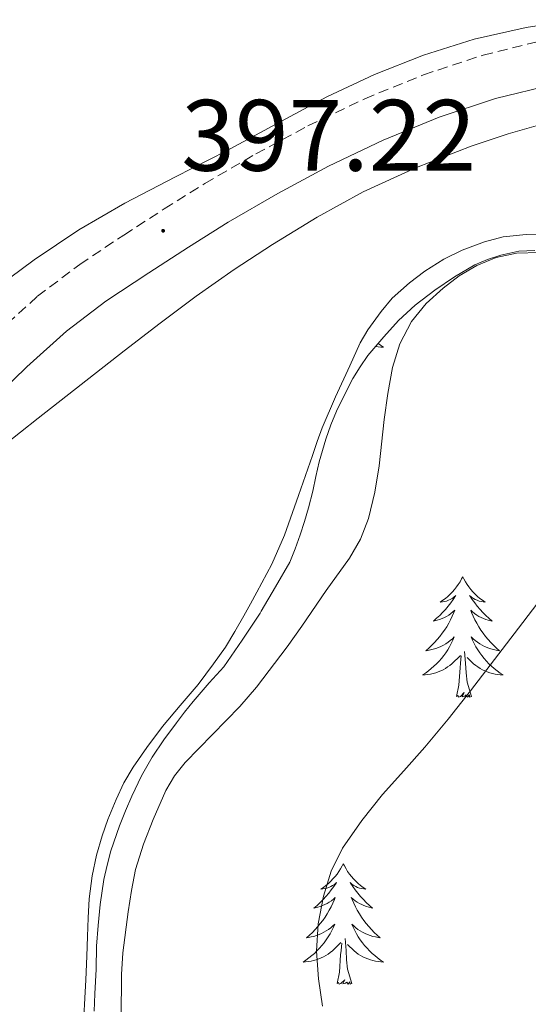
# Model space of a CAD drawing. Units: metres. Extents: x 607654 to 612155, y 4659464 to 4662503.
# Drawn here: x 608868 to 608918, y 4661020 to 4661118 of the extents above; entities that cross this region are included whole.
import ezdxf
from ezdxf.enums import TextEntityAlignment as Align

# ---------------------------------------------------------------- set-up
doc = ezdxf.new("R2010")
doc.units = ezdxf.units.M
doc.header["$MEASUREMENT"] = 0
doc.linetypes.add('TRAZOSX2', pattern=[1.5, 1, -0.5])
for name, color, linetype, lineweight in [('Carátula', 7, 'Continuous', 5), ('Level 21', 19, 'Continuous', 0), ('Level 35', 92, 'Continuous', 0), ('Level 36', 19, 'Continuous', 40), ('Level 41', 19, 'Continuous', 0), ('Level 5', 36, 'Continuous', 0), ('Level 7', 1, 'Continuous', 0)]:
    doc.layers.add(name, color=color, linetype=linetype, lineweight=lineweight)
doc.styles.add('Arial', font='ARIAL.TTF', dxfattribs={"height": 0.2})

# ---------------------------------------------------------------- blocks, each defined once
blk = doc.blocks.new('5PATER')
at = {"layer": 'Carátula', "linetype": 'Continuous', "lineweight": 5}
h = blk.add_hatch(color=250, dxfattribs=at)
edge = h.paths.add_edge_path()
edge.add_ellipse((0, 0.01), major_axis=(-1.33, -1.34), ratio=0.999422, start_angle=0, end_angle=360)

msp = doc.modelspace()

# ---------------------------------------------------------------- linework, layer by layer
at = {"layer": 'Level 21', "color": 19, "linetype": 'TRAZOSX2', "lineweight": 0}
msp.add_polyline3d([(608865.54, 4661086.69, 397.38), (608869.66, 4661090.4, 397.41), (608873.83, 4661093.56, 397.44), (608878.2, 4661096.46, 397.45), (608882.18, 4661099.04, 397.36), (608886.21, 4661101.55, 397.18), (608891.26, 4661104.48, 396.95), (608896.41, 4661107.25, 396.71), (608902.04, 4661109.94, 396.44), (608907.845, 4661112.297, 396.23), (608913.725, 4661114.247, 396.2), (608919.754, 4661115.727, 396.24)], dxfattribs=at)
at = {"layer": 'Level 21', "color": 19, "linetype": 'Continuous', "lineweight": 0}
msp.add_polyline3d([(608864.66, 4661079.63, 397.34), (608868.59, 4661083.42, 397.38), (608872.51, 4661086.95, 397.41), (608876.42, 4661089.91, 397.44), (608880.65, 4661092.72, 397.45), (608884.58, 4661095.27, 397.36), (608888.51, 4661097.72, 397.18), (608893.44, 4661100.58, 396.95), (608898.43, 4661103.26, 396.71), (608903.85, 4661105.85, 396.44), (608909.384, 4661108.107, 396.23), (608914.964, 4661109.947, 396.2), (608920.664, 4661111.347, 396.24)], dxfattribs=at)
at = {"layer": 'Level 35', "color": 92, "linetype": 'Continuous', "lineweight": 0, "ltscale": 0.5}
for points in [[(608899.23, 4661079.05, 396.1), (608900.01, 4661080.67, 396.05), (608900.86, 4661082.26, 396), (608901.56, 4661083.44, 395.94), (608902.34, 4661084.55, 395.89), (608903.92, 4661086.4, 395.8), (608905.37, 4661088, 395.72), (608907, 4661089.53, 395.62), (608908.97, 4661091.02, 395.54), (608910.9, 4661092.33, 395.53), (608912.92, 4661093.5, 395.51), (608914.18, 4661094.04, 395.45), (608915.49, 4661094.46, 395.4), (608917.25, 4661094.87, 395.34), (608918.86, 4661094.93, 395.33)], [(608875.27, 4661019.7, 396.4), (608875.32, 4661021.42, 396.31), (608875.44, 4661023.86, 396.23), (608875.5, 4661026.13, 396.15), (608875.64, 4661028.2, 396.09), (608875.85, 4661030.26, 396.04), (608876.23, 4661032.72, 395.98), (608876.54, 4661034.15, 395.96), (608876.92, 4661035.56, 395.95), (608877.76, 4661038.05, 395.85), (608878.36, 4661039.53, 395.85), (608879, 4661040.99, 395.86), (608879.95, 4661042.99, 395.86), (608881, 4661044.83, 395.87), (608882.16, 4661046.54, 395.9), (608883.39, 4661048.21, 395.91), (608884.21, 4661049.27, 395.89), (608885.05, 4661050.33, 395.86), (608886.64, 4661052.19, 395.81), (608888.1, 4661053.75, 395.93), (608889.89, 4661056.41, 396.03), (608891.68, 4661059.08, 396.13), (608891.77, 4661059.26, 396.13), (608893.2, 4661061.68, 396.13), (608894.61, 4661064.11, 396.13), (608895.14, 4661065.44, 396.13), (608895.62, 4661066.8, 396.13), (608896.06, 4661068.14, 396.13), (608896.47, 4661069.49, 396.13), (608896.88, 4661071.13, 396.13), (608897.2, 4661072.58, 396.13), (608897.53, 4661074.03, 396.14), (608898.18, 4661076.29, 396.14), (608898.67, 4661077.68, 396.13), (608899.23, 4661079.05, 396.1)]]:
    msp.add_polyline3d(points, dxfattribs=at)
at = {"layer": 'Level 36', "color": 92, "linetype": 'Continuous', "lineweight": 0}
for points in [[(608922.9, 4661117.75, 397), (608917.98, 4661116.97, 396.78), (608912.86, 4661115.81, 396.71), (608907.84, 4661114.23, 396.72), (608902.98, 4661112.33, 396.96), (608898.28, 4661110.11, 397.2), (608893.31, 4661107.45, 396.98), (608888.35, 4661104.79, 396.77), (608883.32, 4661102.21, 396.97), (608878.28, 4661099.61, 397.15), (608873.73, 4661096.96, 397.16), (608869.33, 4661094.02, 397.18), (608865.7, 4661091.35, 397.27)], [(608866.213, 4661075.589, 397.51), (608869.714, 4661078.349, 397.54), (608873.974, 4661081.689, 397.5), (608878.234, 4661085.008, 397.42), (608881.784, 4661087.738, 397.37), (608885.364, 4661090.428, 397.32), (608889.094, 4661093.048, 397.23), (608892.904, 4661095.528, 397.1), (608897.324, 4661098.238, 396.95), (608901.884, 4661100.718, 396.79), (608907.154, 4661103.147, 396.63), (608912.564, 4661105.237, 396.48), (608916.204, 4661106.457, 396.44), (608919.894, 4661107.507, 396.4), (608923.324, 4661108.337, 396.29), (608926.804, 4661108.917, 396.18)], [(608874.25, 4661019.17, 397.5), (608874.35, 4661020.99, 397.44), (608874.42, 4661022.81, 397.35), (608874.52, 4661025.15, 397.34), (608874.59, 4661027.09, 397.16), (608874.66, 4661028.96, 397.02), (608874.75, 4661030.83, 396.88), (608875.05, 4661033.11, 396.73), (608875.48, 4661035.14, 396.61), (608876.04, 4661037.05, 396.52), (608876.62, 4661038.67, 396.38), (608877.42, 4661040.66, 396.23), (608878.2, 4661042.29, 396.11), (608879.11, 4661043.85, 396.07), (608880.47, 4661045.8, 396.14), (608882.02, 4661047.86, 396.22), (608883.77, 4661049.94, 396.27), (608885.53, 4661052.02, 396.31), (608887.06, 4661054.05, 396.4), (608888.25, 4661055.72, 396.58), (608889.16, 4661057.25, 396.68), (608890.05, 4661058.81, 396.75), (608890.71, 4661059.98, 396.79), (608891.36, 4661061.15, 396.81), (608892.84, 4661063.91, 396.81), (608894.1, 4661066.77, 396.82), (608895.48, 4661070.71, 396.87), (608896.84, 4661074.67, 396.92), (608897.32, 4661076.03, 396.92), (608897.82, 4661077.39, 396.9), (608899.14, 4661080.47, 396.8), (608900.54, 4661083.53, 396.68), (608901.58, 4661085.8, 396.62), (608902.32, 4661087.1, 396.56), (608903.66, 4661088.89, 396.44), (608904.73, 4661090.2, 396.39), (608906.44, 4661091.74, 396.3), (608907.98, 4661092.9, 396.24), (608909.86, 4661094.08, 396.16), (608911.67, 4661094.95, 396.13), (608913.88, 4661095.8, 396.06), (608915.72, 4661096.29, 396), (608917.98, 4661096.51, 395.97), (608920.13, 4661096.45, 395.9)], [(608903.35, 4661085.73, 0.01), (608903.59, 4661085.56, 0.01), (608903.88, 4661085.37, 0.01), (608903.62, 4661085.38, 0.01), (608903.35, 4661085.41, 0.01), (608903.11, 4661085.45, 0.01)], [(608911.72, 4661062.67, 0.01), (608911.61, 4661062.46, 0.01), (608911.45, 4661062.18, 0.01), (608911.28, 4661061.91, 0.01), (608911.1, 4661061.66, 0.01), (608910.91, 4661061.41, 0.01), (608910.7, 4661061.17, 0.01), (608910.48, 4661060.95, 0.01), (608910.25, 4661060.73, 0.01), (608910.01, 4661060.53, 0.01), (608909.76, 4661060.34, 0.01), (608909.5, 4661060.16, 0.01), (608909.7, 4661060.18, 0.01), (608909.9, 4661060.22, 0.01), (608910.1, 4661060.27, 0.01), (608910.3, 4661060.34, 0.01), (608910.48, 4661060.43, 0.01), (608910.67, 4661060.53, 0.01), (608910.84, 4661060.64, 0.01), (608911.04, 4661060.83, 0.01), (608911, 4661060.77, 0.01), (608910.77, 4661060.42, 0.01), (608910.53, 4661060.08, 0.01), (608910.28, 4661059.76, 0.01), (608910.01, 4661059.44, 0.01), (608909.73, 4661059.14, 0.01), (608909.44, 4661058.84, 0.01), (608909.13, 4661058.56, 0.01), (608908.82, 4661058.29, 0.01), (608908.94, 4661058.31, 0.01), (608909.19, 4661058.37, 0.01), (608909.43, 4661058.44, 0.01), (608909.67, 4661058.53, 0.01), (608909.9, 4661058.63, 0.01), (608910.12, 4661058.75, 0.01), (608910.34, 4661058.88, 0.01), (608910.54, 4661059.03, 0.01), (608910.74, 4661059.19, 0.01), (608910.93, 4661059.35, 0.01), (608910.84, 4661059.13, 0.01), (608910.68, 4661058.77, 0.01), (608910.51, 4661058.42, 0.01), (608910.33, 4661058.07, 0.01), (608910.13, 4661057.73, 0.01), (608909.92, 4661057.4, 0.01), (608909.69, 4661057.08, 0.01), (608909.45, 4661056.77, 0.01), (608909.2, 4661056.46, 0.01), (608908.94, 4661056.17, 0.01), (608908.66, 4661055.89, 0.01), (608908.37, 4661055.62, 0.01), (608908.08, 4661055.36, 0.01), (608908.27, 4661055.39, 0.01), (608908.54, 4661055.43, 0.01), (608908.8, 4661055.5, 0.01), (608909.06, 4661055.58, 0.01), (608909.32, 4661055.67, 0.01), (608909.56, 4661055.78, 0.01), (608909.8, 4661055.9, 0.01), (608910.04, 4661056.04, 0.01), (608910.26, 4661056.19, 0.01), (608910.48, 4661056.35, 0.01), (608910.69, 4661056.53, 0.01), (608910.88, 4661056.72, 0.01), (608910.74, 4661056.39, 0.01)], [(608911.72, 4661062.67, 0.01), (608911.83, 4661062.46, 0.01), (608911.98, 4661062.18, 0.01), (608912.15, 4661061.91, 0.01), (608912.33, 4661061.66, 0.01), (608912.53, 4661061.41, 0.01), (608912.73, 4661061.17, 0.01), (608912.95, 4661060.95, 0.01), (608913.18, 4661060.73, 0.01), (608913.42, 4661060.53, 0.01), (608913.67, 4661060.34, 0.01), (608913.93, 4661060.16, 0.01), (608913.74, 4661060.18, 0.01), (608913.53, 4661060.22, 0.01), (608913.33, 4661060.27, 0.01), (608913.14, 4661060.34, 0.01), (608912.95, 4661060.43, 0.01), (608912.77, 4661060.53, 0.01), (608912.59, 4661060.64, 0.01), (608912.39, 4661060.83, 0.01), (608912.43, 4661060.77, 0.01), (608912.66, 4661060.42, 0.01), (608912.9, 4661060.08, 0.01), (608913.16, 4661059.76, 0.01), (608913.43, 4661059.44, 0.01), (608913.71, 4661059.14, 0.01), (608914, 4661058.84, 0.01), (608914.3, 4661058.56, 0.01), (608914.62, 4661058.29, 0.01), (608914.49, 4661058.31, 0.01), (608914.24, 4661058.37, 0.01), (608914, 4661058.44, 0.01), (608913.77, 4661058.53, 0.01), (608913.54, 4661058.63, 0.01), (608913.31, 4661058.75, 0.01), (608913.1, 4661058.88, 0.01), (608912.89, 4661059.03, 0.01), (608912.69, 4661059.19, 0.01), (608912.51, 4661059.35, 0.01), (608912.59, 4661059.13, 0.01), (608912.75, 4661058.77, 0.01), (608912.92, 4661058.42, 0.01), (608913.11, 4661058.07, 0.01), (608913.31, 4661057.73, 0.01), (608913.52, 4661057.4, 0.01), (608913.74, 4661057.08, 0.01), (608913.98, 4661056.77, 0.01), (608914.24, 4661056.46, 0.01), (608914.5, 4661056.17, 0.01), (608914.77, 4661055.89, 0.01), (608915.06, 4661055.62, 0.01), (608915.36, 4661055.36, 0.01), (608915.16, 4661055.39, 0.01), (608914.9, 4661055.43, 0.01), (608914.63, 4661055.5, 0.01), (608914.37, 4661055.58, 0.01), (608914.12, 4661055.67, 0.01), (608913.87, 4661055.78, 0.01), (608913.63, 4661055.9, 0.01), (608913.4, 4661056.04, 0.01), (608913.17, 4661056.19, 0.01), (608912.95, 4661056.35, 0.01), (608912.75, 4661056.53, 0.01), (608912.55, 4661056.72, 0.01), (608912.69, 4661056.39, 0.01)], [(608910.741, 4661056.392, 0.01), (608910.581, 4661056.072, 0.01), (608910.421, 4661055.752, 0.01), (608910.231, 4661055.452, 0.01), (608910.041, 4661055.152, 0.01), (608909.831, 4661054.872, 0.01), (608909.601, 4661054.592, 0.01), (608909.371, 4661054.322, 0.01), (608909.121, 4661054.062, 0.01), (608908.861, 4661053.822, 0.01), (608908.601, 4661053.582, 0.01), (608908.321, 4661053.362, 0.01), (608908.031, 4661053.152, 0.01), (608907.741, 4661052.962, 0.01), (608908.001, 4661052.972, 0.01), (608908.261, 4661052.992, 0.01), (608908.531, 4661053.032, 0.01), (608908.791, 4661053.092, 0.01), (608909.041, 4661053.162, 0.01), (608909.291, 4661053.252, 0.01), (608909.541, 4661053.352, 0.01), (608909.771, 4661053.472, 0.01), (608910.001, 4661053.602, 0.01), (608910.221, 4661053.752, 0.01), (608910.441, 4661053.902, 0.01), (608910.641, 4661054.072, 0.01), (608911.491, 4661054.872, 0.01)], [(608912.691, 4661056.392, 0.01), (608912.851, 4661056.072, 0.01), (608913.021, 4661055.752, 0.01), (608913.201, 4661055.452, 0.01), (608913.401, 4661055.152, 0.01), (608913.611, 4661054.872, 0.01), (608913.831, 4661054.592, 0.01), (608914.071, 4661054.322, 0.01), (608914.311, 4661054.062, 0.01), (608914.571, 4661053.822, 0.01), (608914.84, 4661053.582, 0.01), (608915.12, 4661053.362, 0.01), (608915.41, 4661053.152, 0.01), (608915.7, 4661052.962, 0.01), (608915.43, 4661052.972, 0.01), (608915.17, 4661052.992, 0.01), (608914.91, 4661053.032, 0.01), (608914.65, 4661053.092, 0.01), (608914.39, 4661053.162, 0.01), (608914.14, 4661053.252, 0.01), (608913.9, 4661053.352, 0.01), (608913.661, 4661053.472, 0.01), (608913.431, 4661053.602, 0.01), (608913.211, 4661053.752, 0.01), (608913.001, 4661053.902, 0.01), (608912.791, 4661054.072, 0.01), (608912.141, 4661054.692, 0.01)], [(608912.57, 4661050.82, 0.01), (608912.14, 4661052.26, 0.01), (608912.05, 4661053.17, 0.01), (608912, 4661054.12, 0.01), (608911.9, 4661055.28, 0.01)], [(608911.1, 4661050.82, 0.01), (608911.34, 4661051.94, 0.01), (608911.46, 4661053.68, 0.01), (608911.5, 4661054.12, 0.01), (608911.57, 4661054.84, 0.01)], [(608912.57, 4661050.82, 0.01), (608912.39, 4661050.76, 0.01), (608912.38, 4661050.99, 0.01), (608912.18, 4661050.77, 0.01), (608912.06, 4661050.98, 0.01), (608911.94, 4661050.87, 0.01), (608911.67, 4661050.81, 0.01), (608911.87, 4661051.21, 0.01), (608911.48, 4661050.83, 0.01), (608911.3, 4661050.77, 0.01), (608911.26, 4661050.93, 0.01), (608911.1, 4661050.82, 0.01)], [(608899.9, 4661034.29, 0.01), (608899.79, 4661034.07, 0.01), (608899.63, 4661033.8, 0.01), (608899.47, 4661033.53, 0.01), (608899.28, 4661033.27, 0.01), (608899.09, 4661033.03, 0.01), (608898.88, 4661032.79, 0.01), (608898.66, 4661032.56, 0.01), (608898.43, 4661032.35, 0.01), (608898.19, 4661032.14, 0.01), (608897.94, 4661031.95, 0.01), (608897.68, 4661031.77, 0.01), (608897.88, 4661031.8, 0.01), (608898.08, 4661031.83, 0.01), (608898.28, 4661031.89, 0.01), (608898.48, 4661031.96, 0.01), (608898.67, 4661032.04, 0.01), (608898.85, 4661032.14, 0.01), (608899.02, 4661032.25, 0.01), (608899.23, 4661032.45, 0.01), (608899.19, 4661032.38, 0.01), (608898.96, 4661032.03, 0.01), (608898.71, 4661031.7, 0.01), (608898.46, 4661031.37, 0.01), (608898.19, 4661031.06, 0.01), (608897.91, 4661030.75, 0.01), (608897.62, 4661030.46, 0.01), (608897.32, 4661030.17, 0.01), (608897, 4661029.9, 0.01), (608897.13, 4661029.93, 0.01), (608897.37, 4661029.99, 0.01), (608897.61, 4661030.06, 0.01), (608897.85, 4661030.15, 0.01), (608898.08, 4661030.25, 0.01), (608898.3, 4661030.37, 0.01), (608898.52, 4661030.5, 0.01), (608898.73, 4661030.64, 0.01), (608898.92, 4661030.8, 0.01), (608899.11, 4661030.97, 0.01), (608899.02, 4661030.75, 0.01), (608898.87, 4661030.39, 0.01), (608898.7, 4661030.03, 0.01), (608898.51, 4661029.69, 0.01), (608898.31, 4661029.35, 0.01), (608898.1, 4661029.01, 0.01), (608897.87, 4661028.69, 0.01), (608897.63, 4661028.38, 0.01), (608897.38, 4661028.08, 0.01), (608897.12, 4661027.79, 0.01), (608896.84, 4661027.51, 0.01), (608896.56, 4661027.23, 0.01), (608896.26, 4661026.98, 0.01), (608896.46, 4661027, 0.01), (608896.72, 4661027.05, 0.01), (608896.98, 4661027.11, 0.01), (608897.24, 4661027.19, 0.01), (608897.5, 4661027.29, 0.01), (608897.75, 4661027.39, 0.01), (608897.99, 4661027.52, 0.01), (608898.22, 4661027.65, 0.01), (608898.45, 4661027.8, 0.01), (608898.66, 4661027.97, 0.01), (608898.87, 4661028.14, 0.01), (608899.06, 4661028.33, 0.01), (608898.92, 4661028.01, 0.01)], [(608899.9, 4661034.29, 0.01), (608900.01, 4661034.07, 0.01), (608900.17, 4661033.8, 0.01), (608900.33, 4661033.53, 0.01), (608900.52, 4661033.27, 0.01), (608900.71, 4661033.03, 0.01), (608900.92, 4661032.79, 0.01), (608901.14, 4661032.56, 0.01), (608901.37, 4661032.35, 0.01), (608901.61, 4661032.14, 0.01), (608901.86, 4661031.95, 0.01), (608902.12, 4661031.77, 0.01), (608901.92, 4661031.8, 0.01), (608901.72, 4661031.83, 0.01), (608901.52, 4661031.89, 0.01), (608901.32, 4661031.96, 0.01), (608901.13, 4661032.04, 0.01), (608900.95, 4661032.14, 0.01), (608900.78, 4661032.25, 0.01), (608900.57, 4661032.45, 0.01), (608900.61, 4661032.38, 0.01), (608900.84, 4661032.03, 0.01), (608901.09, 4661031.7, 0.01), (608901.34, 4661031.37, 0.01), (608901.61, 4661031.06, 0.01), (608901.89, 4661030.75, 0.01), (608902.18, 4661030.46, 0.01), (608902.48, 4661030.17, 0.01), (608902.8, 4661029.9, 0.01), (608902.67, 4661029.93, 0.01), (608902.43, 4661029.99, 0.01), (608902.19, 4661030.06, 0.01), (608901.95, 4661030.15, 0.01), (608901.72, 4661030.25, 0.01), (608901.5, 4661030.37, 0.01), (608901.28, 4661030.5, 0.01), (608901.07, 4661030.64, 0.01), (608900.88, 4661030.8, 0.01), (608900.69, 4661030.97, 0.01), (608900.78, 4661030.75, 0.01), (608900.93, 4661030.39, 0.01), (608901.1, 4661030.03, 0.01), (608901.29, 4661029.69, 0.01), (608901.49, 4661029.35, 0.01), (608901.7, 4661029.01, 0.01), (608901.93, 4661028.69, 0.01), (608902.17, 4661028.38, 0.01), (608902.42, 4661028.08, 0.01), (608902.68, 4661027.79, 0.01), (608902.96, 4661027.51, 0.01), (608903.24, 4661027.23, 0.01), (608903.54, 4661026.98, 0.01), (608903.34, 4661027, 0.01), (608903.08, 4661027.05, 0.01), (608902.82, 4661027.11, 0.01), (608902.56, 4661027.19, 0.01), (608902.3, 4661027.29, 0.01), (608902.05, 4661027.39, 0.01), (608901.81, 4661027.52, 0.01), (608901.58, 4661027.65, 0.01), (608901.35, 4661027.8, 0.01), (608901.14, 4661027.97, 0.01), (608900.93, 4661028.14, 0.01), (608900.74, 4661028.33, 0.01), (608900.88, 4661028.01, 0.01)], [(608898.919, 4661028.014, 0.01), (608898.769, 4661027.684, 0.01), (608898.599, 4661027.374, 0.01), (608898.419, 4661027.074, 0.01), (608898.219, 4661026.774, 0.01), (608898.009, 4661026.484, 0.01), (608897.789, 4661026.204, 0.01), (608897.549, 4661025.934, 0.01), (608897.299, 4661025.684, 0.01), (608897.049, 4661025.434, 0.01), (608896.779, 4661025.204, 0.01), (608896.499, 4661024.974, 0.01), (608896.209, 4661024.774, 0.01), (608895.919, 4661024.574, 0.01), (608896.179, 4661024.584, 0.01), (608896.449, 4661024.614, 0.01), (608896.709, 4661024.654, 0.01), (608896.969, 4661024.714, 0.01), (608897.219, 4661024.784, 0.01), (608897.469, 4661024.874, 0.01), (608897.719, 4661024.974, 0.01), (608897.959, 4661025.094, 0.01), (608898.189, 4661025.224, 0.01), (608898.409, 4661025.364, 0.01), (608898.619, 4661025.524, 0.01), (608898.819, 4661025.694, 0.01), (608899.669, 4661026.494, 0.01)], [(608900.879, 4661028.014, 0.01), (608901.029, 4661027.684, 0.01), (608901.199, 4661027.374, 0.01), (608901.379, 4661027.074, 0.01), (608901.579, 4661026.774, 0.01), (608901.789, 4661026.484, 0.01), (608902.009, 4661026.204, 0.01), (608902.249, 4661025.934, 0.01), (608902.499, 4661025.684, 0.01), (608902.749, 4661025.434, 0.01), (608903.019, 4661025.204, 0.01), (608903.299, 4661024.974, 0.01), (608903.589, 4661024.774, 0.01), (608903.879, 4661024.574, 0.01), (608903.619, 4661024.584, 0.01), (608903.349, 4661024.614, 0.01), (608903.089, 4661024.654, 0.01), (608902.829, 4661024.714, 0.01), (608902.579, 4661024.784, 0.01), (608902.329, 4661024.874, 0.01), (608902.079, 4661024.974, 0.01), (608901.839, 4661025.094, 0.01), (608901.609, 4661025.224, 0.01), (608901.389, 4661025.364, 0.01), (608901.179, 4661025.524, 0.01), (608900.979, 4661025.694, 0.01), (608900.319, 4661026.314, 0.01)], [(608899.28, 4661022.44, 0.01), (608899.53, 4661023.56, 0.01), (608899.64, 4661025.3, 0.01), (608899.69, 4661025.73, 0.01), (608899.75, 4661026.45, 0.01)], [(608900.75, 4661022.44, 0.01), (608900.32, 4661023.88, 0.01), (608900.23, 4661024.78, 0.01), (608900.18, 4661025.73, 0.01), (608900.08, 4661026.9, 0.01)], [(608900.75, 4661022.44, 0.01), (608900.58, 4661022.37, 0.01), (608900.56, 4661022.61, 0.01), (608900.37, 4661022.39, 0.01), (608900.25, 4661022.59, 0.01), (608900.13, 4661022.48, 0.01), (608899.86, 4661022.43, 0.01), (608900.05, 4661022.82, 0.01), (608899.67, 4661022.44, 0.01), (608899.48, 4661022.39, 0.01), (608899.44, 4661022.55, 0.01), (608899.28, 4661022.44, 0.01)]]:
    msp.add_polyline3d(points, dxfattribs=at)
at = {"layer": 'Level 5', "color": 36, "linetype": 'Continuous', "lineweight": 0}
for points in [[(608919.31, 4661094.73, 395.01), (608917.02, 4661094.67, 395.01), (608915.03, 4661094.25, 395.01), (608913.11, 4661093.43, 395.01), (608911.38, 4661092.41, 395.01), (608909.79, 4661091.22, 395.01), (608908.1, 4661089.69, 395.01), (608906.66, 4661087.91, 395.01), (608905.5, 4661085.7, 395.01), (608904.78, 4661083.35, 395.01), (608904.31, 4661080.79, 395.01), (608903.93, 4661078.22, 395.01), (608903.442, 4661073.63, 395.01), (608903.022, 4661071.02, 395.01), (608902.392, 4661068.43, 395.01), (608901.602, 4661066.4, 395.01), (608900.512, 4661064.511, 395.01), (608898.192, 4661061.311, 395.01), (608895.811, 4661057.771, 395.01), (608894.341, 4661055.741, 395.01), (608891.301, 4661051.752, 395.01), (608889.661, 4661049.852, 395.01), (608884.261, 4661044.312, 395.01), (608883.211, 4661042.992, 395.01), (608882.361, 4661041.522, 395.01), (608881.091, 4661038.672, 395.01), (608880.13, 4661036.223, 395.01), (608879.36, 4661033.713, 395.01), (608878.95, 4661031.633, 395.01), (608878.62, 4661029.523, 395.01), (608878.08, 4661025.473, 395.01), (608877.96, 4661023.334, 395.01), (608877.919, 4661019.024, 395.01)], [(608919.99, 4661061.2, 390.01), (608917.22, 4661057.58, 390.01), (608914.86, 4661054.49, 390.01), (608912.5, 4661051.39, 390.01), (608910.26, 4661048.58, 390.01), (608907.97, 4661045.81, 390.01), (608905.89, 4661043.473, 390.01), (608903.79, 4661041.153, 390.01), (608901.72, 4661038.583, 390.01), (608899.83, 4661035.843, 390.01), (608898.71, 4661033.543, 390.01), (608897.96, 4661031.083, 390.01), (608897.409, 4661028.364, 390.01), (608897.249, 4661025.644, 390.01), (608897.439, 4661022.924, 390.01), (608897.849, 4661020.204, 390.01)]]:
    msp.add_polyline3d(points, dxfattribs=at)

# ---------------------------------------------------------------- block references
at = {"layer": 'Level 7', "color": 19, "linetype": 'Continuous', "lineweight": 0, "xscale": 0.09999983015004542, "yscale": 0.09999983015004542}
msp.add_blockref('5PATER', (608882.08, 4661096.88, 397.22), dxfattribs=at)

# ---------------------------------------------------------------- texts
at = {"layer": 'Level 41', "color": 19, "linetype": 'Continuous', "lineweight": 0, "style": 'Arial'}
msp.add_text('397.22', height=7, dxfattribs=at).set_placement((608883.88, 4661100.63, 397.22), align=Align.BOTTOM_LEFT)

doc.saveas('drawing.dxf')
